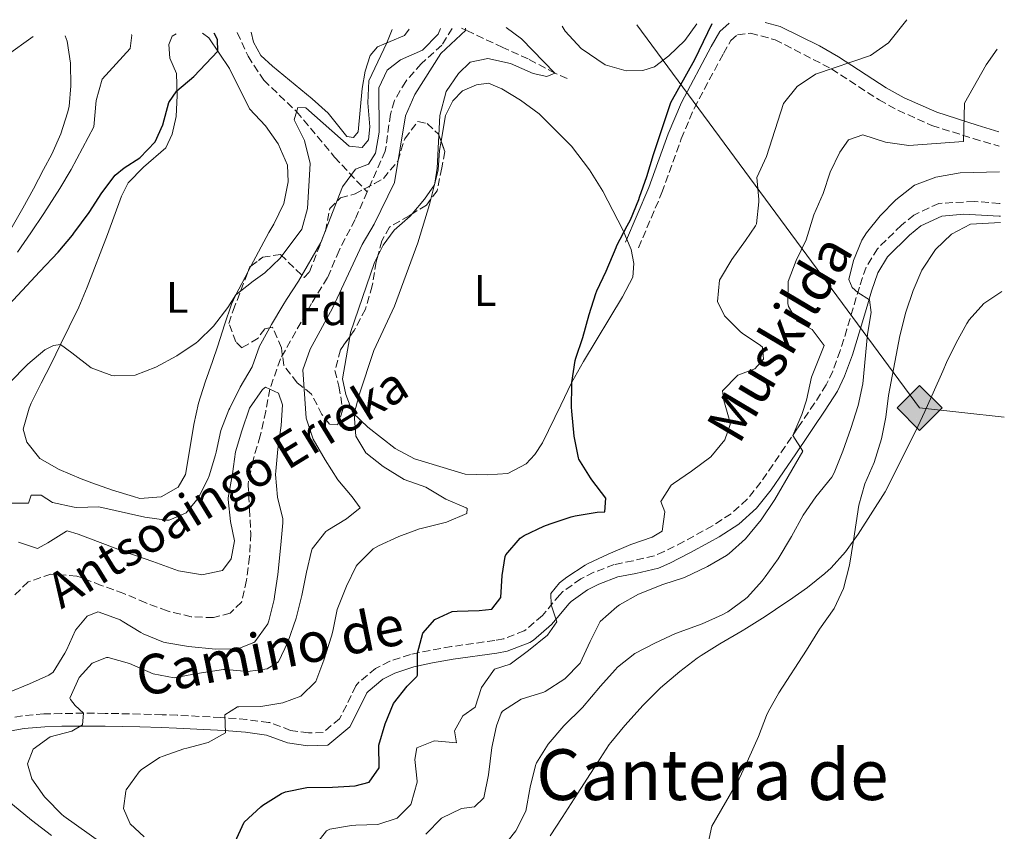
# Model space of a CAD drawing. Units: metres. Extents: x 631283 to 634737, y 4731993 to 4734372.
# Drawn here: x 634471 to 634694, y 4734188 to 4734372 of the extents above; entities that cross this region are included whole.
import ezdxf
from ezdxf.enums import TextEntityAlignment as Align

# ---------------------------------------------------------------- set-up
doc = ezdxf.new("R2010")
doc.units = ezdxf.units.M
doc.header["$MEASUREMENT"] = 0
doc.linetypes.add('DGN Style 3', pattern=[2.435890702152634, 1.739921930109024, -0.6959687720436097])
for name, color, linetype, lineweight in [('Barranco lineal', 142, 'DGN Style 3', 13), ('Camino', 7, 'DGN Style 3', 0), ('Curva de nivel directora', 30, 'Continuous', 30), ('Curva de nivel intermedia', 30, 'Continuous', 0), ('Etiqueta de uso rústico', 92, 'Continuous', 0), ('Etiqueta de zona arbolada', 92, 'Continuous', 0), ('Gasoducto', 7, 'Continuous', 13), ('Línea de cambio de uso (parcela vista)', 92, 'Continuous', 0), ('Margen derecho', 7, 'Continuous', 0), ('Registro Gasoducto', 7, 'Continuous', 0), ('Texto de arroyo-regatas y barrancos', 142, 'Continuous', 0), ('Texto de Área (paraje) menor', 7, 'Continuous', 0), ('Zona arbolada', 92, 'DGN Style 3', 0)]:
    doc.layers.add(name, color=color, linetype=linetype, lineweight=lineweight)
doc.styles.add('Style-Arial', font='arial.ttf')

# ---------------------------------------------------------------- blocks, each defined once
blk = doc.blocks.new('5GASO')
at = {"layer": 'Registro Gasoducto', "linetype": 'Continuous', "lineweight": 0}
for color, points in [(253, [(0, -0.5090000823999756), (-0.509, -8.239997558519242e-08), (0, 0.5089999176000244), (0.0235, 0.2499999176000244), (0.0234, 0.25), (-0.03160000000000001, 0.2425), (-0.0786, 0.2215), (-0.1176, 0.1855), (-0.1481, 0.135), (-0.1681, 0.07150000000000001), (-0.1746, -0.004), (-0.1681, -0.078), (-0.1481, -0.142), (-0.1166, -0.1935), (-0.0756, -0.23), (-0.0266, -0.252), (0.0294, -0.2595), (0.0295, -0.2595000823999757)]), (253, [(0, -0.5090000823999756), (0.0295, -0.2595000823999757), (0.0294, -0.2595), (0.0784, -0.254), (0.1274, -0.237), (0.1704, -0.212), (0.2024, -0.183), (0.2024, 0.014), (0.0234, 0.014), (0.0234, -0.07100000000000002), (0.1269, -0.07100000000000002), (0.1269, -0.133), (0.1039, -0.15), (0.0779, -0.1635), (0.0509, -0.172), (0.02490000000000001, -0.1745), (-0.0011, -0.172), (-0.0241, -0.1645), (-0.0446, -0.152), (-0.0621, -0.1345), (-0.0786, -0.109), (-0.0901, -0.0775), (-0.09710000000000002, -0.041), (-0.09910000000000002, 0.001), (-0.09710000000000002, 0.0395), (-0.0911, 0.07300000000000001), (-0.0806, 0.1015), (-0.0656, 0.1245), (-0.04760000000000001, 0.142), (-0.0266, 0.155), (-0.0036, 0.1625), (0.0224, 0.165), (0.0549, 0.1595), (0.0829, 0.143), (0.1044, 0.1165), (0.1174, 0.08), (0.1929, 0.099), (0.1849, 0.134), (0.1729, 0.1645), (0.1574, 0.19), (0.1379, 0.2115), (0.1144, 0.2285), (0.08790000000000002, 0.2405), (0.0574, 0.2475000000000001), (0.0234, 0.25), (0.0235, 0.2499999176000244), (0, 0.5089999176000244), (0.509, -8.239997558519242e-08)]), (7, [(0.0295, -0.2595000823999757), (-0.0265, -0.2520000823999757), (-0.0755, -0.2300000823999756), (-0.1165, -0.1935000823999756), (-0.148, -0.1420000823999756), (-0.168, -0.07800008239997559), (-0.1745, -0.004000082399975585), (-0.168, 0.07149991760002442), (-0.148, 0.1349999176000244), (-0.1175, 0.1854999176000244), (-0.0785, 0.2214999176000244), (-0.0315, 0.2424999176000244), (0.0235, 0.2499999176000244), (0.0575, 0.2474999176000244), (0.08800000000000001, 0.2404999176000244), (0.1145, 0.2284999176000244), (0.138, 0.2114999176000244), (0.1575, 0.1899999176000245), (0.173, 0.1644999176000244), (0.185, 0.1339999176000244), (0.193, 0.09899991760002441), (0.1175, 0.07999991760002441), (0.1045, 0.1164999176000244), (0.083, 0.1429999176000244), (0.055, 0.1594999176000245), (0.0225, 0.1649999176000244), (-0.0035, 0.1624999176000244), (-0.0265, 0.1549999176000244), (-0.0475, 0.1419999176000244), (-0.0655, 0.1244999176000244), (-0.0805, 0.1014999176000244), (-0.091, 0.07299991760002442), (-0.097, 0.03949991760002441), (-0.099, 0.0009999176000244148), (-0.097, -0.04100008239997559), (-0.09000000000000001, -0.07750008239997559), (-0.0785, -0.1090000823999756), (-0.062, -0.1345000823999756), (-0.0445, -0.1520000823999756), (-0.024, -0.1645000823999756), (-0.001, -0.1720000823999756), (0.025, -0.1745000823999756), (0.05100000000000001, -0.1720000823999756), (0.078, -0.1635000823999756), (0.104, -0.1500000823999756), (0.127, -0.1330000823999756), (0.127, -0.07100008239997559), (0.0235, -0.07100008239997559), (0.0235, 0.01399991760002442), (0.2025, 0.01399991760002442), (0.2025, -0.1830000823999756), (0.1705, -0.2120000823999756), (0.1275, -0.2370000823999756), (0.0785, -0.2540000823999757)])]:
    blk.add_hatch(color=color, dxfattribs=at).paths.add_polyline_path(points)
at = {"layer": 'Registro Gasoducto', "color": 7, "linetype": 'Continuous', "lineweight": 0, "flags": 128}
blk.add_lwpolyline([(0, -0.5090000823999756), (0.509, -8.239997558519242e-08), (0, 0.5089999176000244), (-0.509, -8.239997558519242e-08), (0, -0.5090000823999756)], close=True, dxfattribs=at)

msp = doc.modelspace()

# ---------------------------------------------------------------- linework, layer by layer
at = {"layer": 'Barranco lineal', "color": 142, "linetype": 'DGN Style 3', "lineweight": 13}
for points in [[(634520.5599999997, 4734369.07, 472.8099999999977), (634523.0099999999, 4734363.689999999, 471.6100000000006), (634526.5599999997, 4734358.26, 470.3699999999953), (634534.0199999996, 4734351.16, 469.3399999999965), (634542.6399999997, 4734340.83, 466.3399999999965), (634550, 4734332.939999999, 463.1499999999942)], [(634569.25, 4734370.01, 464.2700000000041), (634566.9500000002, 4734366.210000001, 463.9700000000012), (634562.2599999999, 4734361.980000001, 463.7700000000041), (634558.7599999999, 4734358.01, 463.7700000000041), (634556.1900000004, 4734353.630000001, 463.7700000000041), (634555.2999999998, 4734350.529999999, 463.6600000000035), (634554.1299999999, 4734342.180000001, 463.5599999999977), (634550, 4734332.939999999, 463.1499999999942)], [(634595.3399999999, 4734358.630000001, 470.9900000000052), (634592.5800000001, 4734359.850000001, 469.9600000000065), (634586.5499999998, 4734363.100000001, 468.9199999999983), (634580.7800000003, 4734365.67, 467.2700000000041), (634572.3499999996, 4734369.630000001, 465.5200000000041), (634571.4100000003, 4734370.050000001, 465.5200000000041)], [(634550, 4734332.939999999, 463.1499999999942), (634547.2800000003, 4734326.66, 462.8899999999995), (634543.6399999997, 4734319.680000001, 462.6300000000047), (634541.0300000003, 4734313.51, 462.4600000000065), (634537.3899999997, 4734307.67, 462.3800000000047), (634530.3700000001, 4734295.060000001, 461.9499999999971), (634527.9299999997, 4734288.24, 460), (634527.0099999999, 4734283.220000001, 459.2299999999959), (634525.7599999999, 4734277.600000001, 459.0599999999977), (634524.1299999999, 4734272.09, 458.8899999999995), (634523, 4734266.74, 458.5500000000029), (634523.3300000001, 4734261.02, 457.8699999999953), (634523.6200000001, 4734255.449999999, 457.5299999999989), (634523.3499999996, 4734250.16, 457.5299999999989), (634522.6500000004, 4734244.869999999, 457.4400000000023), (634521.5199999996, 4734239.9, 457.4400000000023), (634518.9600000001, 4734237.449999999, 457.4400000000023), (634515.1399999997, 4734236.4, 457.3600000000006), (634510.1200000001, 4734236.609999999, 457.1900000000023), (634504.6699999999, 4734237.91, 457.1900000000023), (634499.8099999997, 4734239.76, 457.1000000000058), (634494.8399999999, 4734241.880000001, 457.0200000000041), (634489.7100000001, 4734243.720000001, 456.7599999999948), (634484.2000000002, 4734245.84, 456.5), (634478.3099999997, 4734246.27, 456.679999999993), (634473.1299999999, 4734244.51, 456.5), (634469.6500000004, 4734241.119999999, 456.3300000000018)]]:
    msp.add_polyline3d(points, dxfattribs=at)
at = {"layer": 'Camino', "color": 7, "linetype": 'DGN Style 3', "lineweight": 0}
for points in [[(634611.5300000011, 4734320.290000001, 475.550000000003), (634616.8599999998, 4734332.790000002, 475.6499999999942), (634621.2299999995, 4734344.980000001, 475.8099999999978), (634624.1599999999, 4734351.880000001, 475.9499999999972), (634630.8000000005, 4734364.359999999, 476.2899999999936), (634632.4799999992, 4734367.25, 476.1199999999953), (634633.9600000011, 4734368.58, 476.1199999999953), (634636.9499999996, 4734368.970000001, 476.1900000000023), (634642.4999999995, 4734367.449999999, 476.4900000000051), (634655.3099999971, 4734360.840000002, 479.2400000000054), (634666.0899999996, 4734353.800000001, 481.3300000000018), (634670.3500000021, 4734351.449999999, 482.4199999999983), (634678.0599999991, 4734348.01, 483.4900000000052), (634687.4200000021, 4734345.040000001, 485.3600000000006), (634693.2800000006, 4734343.32, 486.8099999999978)], [(634693.530000001, 4734330.340000001, 493.8699999999953), (634693.3900000001, 4734330.340000001, 493.8699999999953), (634687.6599999992, 4734330.78, 493.3800000000047), (634679.6200000015, 4734330.340000001, 492.8899999999995), (634673.9999999999, 4734327.7, 492.3800000000047), (634671.1400000011, 4734325.4, 492.1100000000007), (634665.6999999986, 4734320.050000002, 491.0899999999964), (634663.1200000013, 4734315.850000001, 490.4700000000012), (634661.6200000015, 4734311.320000002, 489.8899999999995), (634660.2100000011, 4734306.570000002, 489.1699999999984), (634658.8099999975, 4734301.84, 488.3899999999995), (634657.2699999996, 4734296.92, 487.5399999999937), (634655.6, 4734292.270000001, 486.6999999999972), (634654.0799999977, 4734289.210000001, 486.1399999999995), (634651.4499999993, 4734285.02, 485.4600000000065), (634648.6599999998, 4734280.890000002, 484.9400000000023), (634647.6099999992, 4734279.330000001, 484.7799999999989), (634644.8199999996, 4734275.200000001, 484.4400000000024), (634642.0100000022, 4734271.080000001, 484.1499999999942), (634639.2800000008, 4734267.150000002, 483.8399999999965), (634636.1700000018, 4734263.250000001, 483.3899999999995), (634632.5300000006, 4734259.940000001, 482.9900000000054), (634628.3199999996, 4734257.240000002, 482.8800000000049), (634626.2099999995, 4734256.060000001, 482.820000000007), (634621.8199999996, 4734253.640000002, 482.6199999999955), (634617.3700000016, 4734251.4, 482.3399999999967), (634615.1499999977, 4734250.420000002, 482.1399999999995), (634610.3099999984, 4734249.300000002, 481.6399999999995), (634606.0399999992, 4734248.440000001, 481.1999999999973), (634601.399999999, 4734246.690000001, 480.6799999999931), (634598.4699999987, 4734245.210000001, 480.3500000000059), (634594.4099999996, 4734242.300000001, 480.0700000000071), (634593.670000002, 4734241.61, 480.0099999999949), (634590.5100000014, 4734237.760000002, 479.6000000000058), (634589.7499999994, 4734236.91, 479.4999999999999), (634586.010000002, 4734233.640000002, 478.9600000000065), (634585.6200000008, 4734233.410000003, 478.8999999999942), (634580.9699999972, 4734231.619999999, 478.1799999999931), (634578.969999999, 4734231.220000002, 477.8800000000048), (634569.1000000007, 4734229.84, 476.429999999993), (634564.2600000014, 4734228.980000001, 475.5099999999947), (634559.8299999969, 4734228.080000001, 474.6399999999995), (634555.1499999987, 4734226.520000001, 474.1100000000008), (634551.9200000011, 4734224.9, 473.6999999999971), (634548.149999998, 4734221.740000002, 472.779999999999), (634547.4599999996, 4734220.91, 472.5899999999967), (634545.3200000006, 4734216.480000001, 471.8399999999966), (634543.7600000004, 4734213.490000002, 471.3999999999943), (634539.9999999986, 4734210.369999999, 470.9700000000012), (634536.7300000007, 4734210.26, 470.8899999999995), (634532.6400000004, 4734210.850000001, 470.8899999999995), (634527.9499999988, 4734212.590000001, 470.7400000000052), (634527.6700000016, 4734212.640000001, 470.7200000000012), (634522.7399999986, 4734213.290000001, 470.179999999993), (634517.800000001, 4734213.710000001, 469.5599999999978), (634516.8199999998, 4734213.770000001, 469.4400000000024), (634506.909999999, 4734214.27, 468.1900000000023), (634503.5100000015, 4734214.400000001, 467.7400000000054), (634498.5799999986, 4734214.540000002, 466.9400000000024), (634490.6399999991, 4734214.700000001, 465.5200000000041), (634485.6900000004, 4734214.730000001, 464.8200000000071), (634480.7300000006, 4734214.67, 464.1900000000024), (634476.7299999995, 4734214.570000002, 463.5599999999978), (634471.8599999992, 4734214.16, 462.4700000000013), (634467.0699999991, 4734213.330000001, 461.279999999999)]]:
    msp.add_polyline3d(points, dxfattribs=at)
at = {"layer": 'Curva de nivel directora', "color": 30, "linetype": 'Continuous', "lineweight": 30, "elevation": 475, "flags": 128}
for points in [[(634596.9699999989, 4734277.520000001), (634596.419999999, 4734283.24), (634596.3699999999, 4734284.130000004), (634596.4100000003, 4734289.130000004), (634596.4399999991, 4734289.750000002), (634597.1599999989, 4734294.7), (634597.3099999987, 4734295.220000002), (634598.9499999993, 4734299.939999999), (634600.3199999994, 4734305.160000001), (634601.8300000004, 4734309.92), (634602.0599999984, 4734310.490000002), (634604.2199999997, 4734315), (634606.4399999994, 4734320.350000001), (634606.6600000006, 4734320.810000001), (634608.9400000006, 4734325.26), (634609.6899999992, 4734326.59), (634611.6099999994, 4734331.210000002), (634611.7900000004, 4734331.720000002), (634613.3999999998, 4734336.449999999), (634614.9199999997, 4734341.42), (634618.8800000004, 4734353.230000001), (634624.2800000005, 4734362.960000001), (634628.2500000002, 4734371.140000002)], [(634452.8299999988, 4734290.640000002), (634457.3899999985, 4734294.980000002), (634460.8599999998, 4734298.59), (634465.1099999989, 4734303.109999999), (634467.7899999989, 4734306.24), (634475.7599999995, 4734314.870000001), (634479.9300000004, 4734319.29), (634483.1699999992, 4734323.100000001), (634483.52, 4734323.550000002), (634486.9499999988, 4734328.300000002), (634489.8300000001, 4734332.730000002), (634492.8999999989, 4734336.740000002), (634494.8899999983, 4734338.410000003), (634498.4399999998, 4734340.670000002), (634501.9400000002, 4734344.300000002), (634503.6500000001, 4734348.180000001), (634505.0400000004, 4734353.24), (634506.8799999999, 4734355.890000001), (634510.7299999989, 4734359.090000002), (634516.1600000004, 4734364.86), (634516.1099999989, 4734367.470000002), (634515.3099999988, 4734368.970000001)], [(634520.0099999993, 4734185.430000002), (634522.1299999983, 4734190.020000001), (634525.879999999, 4734193.510000002), (634526.3399999995, 4734193.86), (634530.5700000006, 4734196.520000001), (634531.4600000002, 4734196.890000002), (634536.3499999986, 4734197.890000001), (634542.1299999988, 4734197.960000002), (634547.3099999998, 4734198.29), (634550.4699999982, 4734199.060000001), (634552.699999999, 4734202.340000001), (634552.7300000002, 4734202.460000001), (634552.69, 4734207.470000003), (634554.1200000005, 4734212.310000001), (634555.9499999988, 4734216.960000001), (634559.1099999994, 4734220.890000001), (634561.2899999986, 4734223.080000001), (634561.4200000007, 4734223.350000001), (634561.3899999993, 4734228.369999999), (634562.6299999999, 4734232.850000001), (634565.35, 4734236.010000002), (634569.2799999994, 4734237.820000002), (634570.3899999983, 4734237.9), (634575.3899999983, 4734237.990000002), (634578.2800000005, 4734238.330000001), (634580.2899999999, 4734240.950000001), (634580.6099999996, 4734245.970000002), (634581.3099999992, 4734250.28), (634581.4199999988, 4734250.609999999), (634584.690000001, 4734254.430000002), (634585.5899999996, 4734255.000000001), (634590.0800000001, 4734257.16), (634591.4900000005, 4734257.699999999), (634596.2400000002, 4734259.25), (634597.1999999991, 4734259.460000001), (634602.1299999999, 4734260.29), (634603.869999999, 4734260.400000001), (634604.1399999993, 4734263.510000001), (634600.9699999999, 4734267.65), (634600.6700000004, 4734268.090000001), (634598.0199999994, 4734272.34), (634597.9099999999, 4734272.61), (634596.9699999989, 4734277.520000001)]]:
    msp.add_lwpolyline(points, dxfattribs=at)
at = {"layer": 'Curva de nivel intermedia', "color": 30, "linetype": 'Continuous', "lineweight": 0, "flags": 128}
for points, elevation in [([(634581.5500000007, 4734370.24), (634585.0300000008, 4734367.65), (634592.5800000012, 4734359.850000001), (634590.7199999993, 4734359.08), (634587.6799999995, 4734359.78), (634582.4900000016, 4734362.08), (634577.390000001, 4734363.189999999), (634573.3300000018, 4734362.33), (634570.7100000001, 4734359.810000001), (634567.8900000014, 4734355.689999999), (634566.4699999999, 4734350.300000001), (634565.8600000018, 4734338.329999999), (634565.3800000013, 4734334.909999999), (634564.180000001, 4734330.05), (634561.51, 4734321.38), (634556.2300000006, 4734307.060000001), (634551.5600000012, 4734296.96), (634548.1900000006, 4734286.939999999), (634547.0999999997, 4734282.579999999), (634547.4400000017, 4734277.59), (634549.6900000003, 4734273.770000001), (634553.6399999999, 4734270.71), (634558.4000000008, 4734267.699999999), (634563.3200000006, 4734266.019999999), (634567.8500000011, 4734263.24), (634572.4500000011, 4734261.289999999), (634572.6500000001, 4734261.180000001), (634572.600000001, 4734260.029999998), (634568.0000000009, 4734258.05), (634567.0900000012, 4734257.789999999), (634562.2300000021, 4734256.640000001), (634561.860000001, 4734256.529999998), (634557.1600000003, 4734254.809999999), (634552.5500000013, 4734252.65), (634551.3900000014, 4734251.98), (634547.8000000016, 4734248.49), (634547.5300000012, 4734248.05), (634545.3300000017, 4734243.56), (634543.3500000014, 4734238.589999998), (634543.2400000019, 4734238.220000001), (634542.2200000003, 4734233.32), (634541.940000001, 4734232.220000001), (634540.1999999997, 4734226.76), (634538.3600000002, 4734221.960000001), (634534.9800000006, 4734218.57), (634530.8900000004, 4734217.090000001), (634525.8800000012, 4734216.270000001), (634520.880000001, 4734216.179999999), (634520.5800000017, 4734216.149999999), (634517.7499999995, 4734214.399999999), (634517.8700000005, 4734210.249999999), (634513.9400000009, 4734208.069999999), (634509.0999999995, 4734206.829999999), (634508.4400000002, 4734206.640000001), (634503.7199999995, 4734204.989999999), (634502.9300000004, 4734204.66), (634498.7999999997, 4734201.890000002), (634498.3000000013, 4734201.439999999), (634495.4, 4734197.380000001), (634495.2600000014, 4734197.07), (634494.7699999998, 4734193.140000001), (634496.3099999997, 4734189.649999999), (634499.4200000011, 4734186.71)], 470), ([(634672.3800000016, 4734371.99), (634668.2100000008, 4734366.74), (634664.1300000016, 4734363.850000001), (634651.6400000014, 4734359.599999999), (634647.4800000017, 4734356.82), (634644.4199999997, 4734352.989999999), (634640.5900000007, 4734340.939999999), (634638.36, 4734336.189999999), (634638.7900000013, 4734331.21), (634638.8099999992, 4734330.680000001), (634638.2900000007, 4734325.710000001), (634638.0500000014, 4734325.230000001), (634635.8200000008, 4734321.949999999), (634632.7200000007, 4734317.58), (634630.100000001, 4734313.330000001), (634629.890000001, 4734312.939999999), (634629.4600000017, 4734308.09), (634631.050000001, 4734304.869999998), (634634.5700000013, 4734301.31), (634635.0400000007, 4734300.9), (634639.2000000004, 4734298.130000002), (634639.6299999995, 4734297.74), (634639.8500000008, 4734295.02), (634637.940000002, 4734292.829999999), (634634.0700000006, 4734291.41), (634630.5900000005, 4734287.859999998), (634630.8699999999, 4734285.67), (634632.2700000014, 4734280.849999999), (634632.3499999996, 4734280.220000001), (634631.1000000001, 4734276.73), (634627.9500000007, 4734272.84), (634623.5800000011, 4734269.630000001), (634619.4600000015, 4734266.83), (634618.9500000018, 4734266.460000001), (634616.6100000016, 4734262.739999999), (634617.4900000001, 4734260.399999999), (634616.9, 4734255.980000001), (634614.6100000012, 4734254.670000001), (634609.7600000009, 4734253.019999999), (634604.64, 4734250.83), (634600.1300000016, 4734248.66), (634599.4600000011, 4734248.31), (634595.2800000013, 4734245.609999999), (634593.6299999995, 4734244.319999999), (634591.6200000001, 4734241.869999999), (634591.7600000009, 4734239.279999999), (634593.0300000005, 4734235.470000001), (634590.9000000004, 4734232.41), (634586.6, 4734228.970000001), (634582.4600000003, 4734225.850000001), (634578.8600000017, 4734224.75), (634575.9200000003, 4734220.600000001), (634574.5099999999, 4734216.069999999), (634571.7400000005, 4734214.16), (634569.8300000015, 4734210.720000001), (634570.2699999998, 4734207.989999998), (634565.2800000008, 4734208.449999999), (634565.0900000008, 4734208.42), (634561.280000002, 4734206.890000002), (634560.7900000003, 4734204.27), (634561.3500000013, 4734199.300000001), (634561.3400000001, 4734199.090000001), (634560.0000000012, 4734194.279999998), (634559.8800000006, 4734194.07), (634556.8300000017, 4734190.9), (634552.4100000006, 4734189.470000001), (634547.4100000004, 4734189.359999998), (634546.4699999995, 4734189.300000001), (634541.5800000011, 4734188.470000002), (634540.800000001, 4734188.04), (634537.75, 4734184.210000001)], 480), ([(634470.7100000002, 4734319.29), (634473.7700000001, 4734323.63), (634476.7300000018, 4734328.009999999), (634480.3500000006, 4734333.749999999), (634482.920000001, 4734338.039999999), (634488.0100000005, 4734347.679999999), (634488.5800000007, 4734353.66), (634489.9100000004, 4734358.49), (634496.2600000006, 4734365.48), (634496.6900000019, 4734368.449999998), (634496.6100000015, 4734368.609999998)], 480), ([(634572.3200000015, 4734370.07), (634572.3500000006, 4734369.630000001), (634566.7400000002, 4734364.289999999), (634560.8000000014, 4734355.029999998), (634558.7100000015, 4734350.17), (634556.2400000016, 4734335.109999998), (634551.6300000005, 4734325.600000001), (634548.860000001, 4734320.99), (634542.1500000011, 4734306.59), (634537.1199999996, 4734297.289999999), (634535.4500000001, 4734292.559999999), (634536.2100000001, 4734281.640000001), (634537.7600000012, 4734276.890000001), (634540.5199999993, 4734272.189999999), (634543.3600000005, 4734267.659999999), (634546.6399999993, 4734263.800000002), (634548.4400000009, 4734261.289999999), (634545.3400000007, 4734258.83), (634541.0700000015, 4734256.239999999), (634540.6500000014, 4734255.929999999), (634537.5199999998, 4734251.999999999), (634537.3900000001, 4734251.56), (634536.2500000002, 4734246.689999999), (634535.1700000007, 4734241.409999999), (634533.9200000011, 4734236.289999999), (634532.0200000012, 4734230.880000002), (634529.9, 4734226.349999999), (634527.3400000008, 4734224.819999999), (634522.9800000021, 4734224.209999999), (634517.990000001, 4734224.679999999), (634517.4700000002, 4734224.640000001), (634511.4700000009, 4734223.76), (634506.2400000007, 4734222.77), (634501.490000001, 4734223.630000001), (634496.0900000007, 4734225.970000001), (634491.2600000005, 4734227.34), (634490.9000000006, 4734227.380000001), (634487.6900000009, 4734226.060000001), (634484.6900000012, 4734222.84), (634482.6300000005, 4734218.159999999), (634482.74, 4734217.869999998), (634483.8300000008, 4734216.509999999), (634485.6900000004, 4734214.730000001), (634485.4800000002, 4734212.119999999), (634483.0199999993, 4734210.689999999), (634478.1199999999, 4734209.380000001), (634474.2500000007, 4734206.59), (634473.0000000013, 4734203.259999999), (634473.9900000015, 4734199.88), (634476.8700000005, 4734195.789999999), (634477.2100000001, 4734195.409999999), (634480.7000000015, 4734191.819999999), (634481.2600000004, 4734191.380000002), (634489.8300000001, 4734185.230000001)], 465.0000000000001), ([(634539.5400000004, 4734321.5), (634544.4400000023, 4734334.06), (634547.3600000013, 4734338.119999999), (634550.2900000016, 4734339.23), (634551.900000001, 4734341.730000001), (634552.7000000011, 4734346.449999999), (634552.6600000008, 4734356.53), (634554.5499999997, 4734360.569999999), (634557.5700000017, 4734362.92), (634562.5899999996, 4734365.09), (634566.0800000009, 4734368.67), (634566.6200000019, 4734369.960000001)], 465), ([(634550.190000001, 4734353.099999999), (634550.3699999999, 4734358.09), (634554.5000000005, 4734366.74), (634555.6600000005, 4734369.74)], 470), ([(634692.8499999992, 4734365.300000001), (634690.3600000015, 4734361.760000001), (634685.4200000018, 4734353.039999999), (634685.2400000007, 4734344.34), (634672.7999999997, 4734343.460000001), (634667.5600000004, 4734344.220000001), (634662.3900000004, 4734345.859999999), (634659.1200000005, 4734344.719999999), (634657.2200000006, 4734341.930000001), (634654.9800000008, 4734337.449999998), (634653.3800000004, 4734332.600000001), (634651.2600000014, 4734327.75), (634649.5300000014, 4734322.059999999), (634647.2500000015, 4734317.42), (634645.4600000011, 4734312.62), (634645.3600000006, 4734307.609999998), (634645.5199999993, 4734306.939999998), (634647.4900000007, 4734303.619999999), (634650.8800000015, 4734301.769999998), (634653.6100000006, 4734298.119999998), (634650.7300000016, 4734290.919999998), (634649.6500000021, 4734285.730000001), (634648.5700000003, 4734282.460000001), (634646.5499999997, 4734277.710000001), (634648.8000000005, 4734274.17), (634646.3399999996, 4734269.81), (634642.4300000002, 4734263.199999998), (634639.3300000001, 4734258.609999998), (634635.8000000007, 4734254.3), (634632.0900000003, 4734250.940000001), (634631.4900000013, 4734250.52), (634627.1900000008, 4734247.989999999), (634621.9400000003, 4734245.529999998), (634617.0499999998, 4734243.899999999), (634611.5500000013, 4734241.76), (634607.2100000004, 4734239.289999999), (634606.5900000014, 4734238.869999998), (634602.8800000009, 4734235.509999998), (634600.5600000008, 4734230.970000001), (634598.3200000012, 4734226.09), (634594.8400000011, 4734222.5), (634590.4000000019, 4734219.63), (634590.0900000012, 4734219.470000001), (634584.9200000013, 4734217.939999999), (634580.7200000014, 4734215.210000001), (634580.3900000006, 4734214.769999998), (634579.310000001, 4734211.88), (634578.2900000017, 4734206.980000001), (634577.5300000019, 4734200.749999999), (634576.5000000013, 4734195.560000001), (634574.3800000001, 4734193.489999999), (634571.3800000006, 4734193.100000001), (634566.880000001, 4734190.92), (634563.3099999994, 4734187.269999999)], 485.0000000000001), ([(634468.8600000017, 4734289.600000001), (634473.0500000005, 4734293.86), (634476.9199999997, 4734297.140000002), (634478.8799999999, 4734298.130000002), (634480.5100000014, 4734298.33), (634483.0799999997, 4734296.42), (634487.4500000017, 4734293.050000001), (634492.1400000011, 4734291.31), (634492.8000000005, 4734291.199999998), (634497.4299999997, 4734291.369999997), (634502.0899999999, 4734293.17), (634506.8300000008, 4734295.74), (634511.2499999997, 4734298.750000001), (634511.6000000006, 4734299.03), (634515.1700000003, 4734302.529999998), (634518.4, 4734306.739999999), (634520.2500000007, 4734309.630000002), (634524.1900000013, 4734312.710000002), (634526.790000001, 4734314.600000001), (634530.2700000011, 4734317.880000002), (634535.1799999995, 4734324.52), (634536.4900000016, 4734329.210000002), (634537.0599999994, 4734339.38), (634535.7699999998, 4734344.560000001), (634533.4699999996, 4734349.279999999), (634534.3000000011, 4734352.109999998), (634536.1200000006, 4734352.029999998), (634545.9100000006, 4734343.32), (634548.85, 4734343.029999999), (634550.3400000008, 4734344.750000001), (634550.6000000001, 4734347.720000001), (634550.190000001, 4734353.099999999)], 470), ([(634693.3900000001, 4734337.5), (634684.4800000007, 4734337.279999998), (634678.9199999997, 4734336.3), (634674.1500000019, 4734334.470000001), (634669.8600000005, 4734331.13), (634666.320000002, 4734327.550000001), (634663.2300000008, 4734323.65), (634662.2100000017, 4734322.01), (634660.2900000016, 4734317.400000001), (634659.2200000009, 4734313.099999998), (634659.9899999998, 4734311.300000001), (634661.2700000006, 4734310.140000001), (634663.9500000007, 4734308.5), (634664.2800000013, 4734305.609999998), (634663.4800000011, 4734300.680000001), (634662.4000000015, 4734289.41), (634661.36, 4734284.52), (634659.6600000013, 4734279.26), (634657.8399999996, 4734274.17), (634655.8900000005, 4734269.21), (634655.400000001, 4734268.289999999), (634651.7500000009, 4734263.759999999), (634648.8899999999, 4734259.65), (634646.200000001, 4734254.8), (634643.2100000003, 4734249.730000001), (634640.2900000013, 4734245.67), (634639.5700000015, 4734244.76), (634636.2200000009, 4734241.05), (634635.8099999997, 4734240.66), (634631.7700000008, 4734237.699999999), (634630.5200000012, 4734237.050000001), (634625.9500000002, 4734235.03), (634619.950000001, 4734232.779999999), (634615.2100000002, 4734230.59), (634610.74, 4734228.239999999), (634606.8100000004, 4734225.140000001), (634606.2800000006, 4734224.569999999), (634602.9400000013, 4734220.850000001), (634598.8200000018, 4734216.050000001), (634594.6300000009, 4734211.849999999), (634591.03, 4734207.75), (634588.4400000017, 4734203.469999999), (634588.2000000003, 4734202.84), (634586.9500000008, 4734198), (634585.9900000019, 4734192.529999998), (634583.7000000009, 4734188.08), (634580.5200000004, 4734184.079999999)], 490.0000000000001), ([(634693.6200000005, 4734326.039999997), (634686.8400000011, 4734325.600000001), (634682.4900000015, 4734323.349999999), (634678.9100000006, 4734319.859999999), (634675.7700000004, 4734315.21), (634673.7899999998, 4734310.619999999), (634672.1500000014, 4734305.65), (634670.77, 4734300.3), (634668.2100000008, 4734286.810000001), (634667.5899999995, 4734281.859999999), (634666.6200000016, 4734276.949999998), (634664.9400000008, 4734271.550000001), (634662.8700000009, 4734266.749999999), (634661.5000000009, 4734261.939999999), (634660.3200000006, 4734253.890000001), (634659.3500000006, 4734248.269999999), (634657.9900000016, 4734243.029999999), (634655.8700000005, 4734238.499999999), (634652.6100000015, 4734233.81), (634649.6200000008, 4734229.050000001), (634643.3600000001, 4734219.390000001), (634640.9100000003, 4734215.029999999), (634640.5300000003, 4734214.199999998), (634638.74, 4734209.449999998), (634636.5100000014, 4734204.380000001), (634634.3800000013, 4734199.849999999), (634628.190000002, 4734189.09), (634627.1000000014, 4734184.210000001)], 495), ([(634539.5400000004, 4734321.5), (634534.4599999998, 4734312.67), (634531.6900000004, 4734308.51), (634530.8800000013, 4734307.180000001), (634528.3200000019, 4734302.880000001), (634525.87, 4734298.519999998), (634525.6100000007, 4734297.98), (634523.9200000009, 4734293.279999998), (634521.2499999999, 4734288.640000001), (634518.8600000005, 4734283.890000001), (634518.6700000005, 4734283.5), (634516.7999999997, 4734278.859999999), (634515.7699999993, 4734273.899999999), (634515.6300000006, 4734273.34), (634514.2000000002, 4734268.550000001), (634513.9800000011, 4734267.980000001), (634511.6900000002, 4734263.529999998), (634508.9699999997, 4734260.140000001), (634505.1000000007, 4734258.499999999), (634504.5500000009, 4734258.52), (634499.5900000011, 4734259.199999999), (634489.1600000017, 4734261.550000001), (634484.1500000004, 4734261.409999999), (634483.5900000016, 4734261.460000001), (634478.700000001, 4734262.489999999), (634476.0800000014, 4734264.179999999), (634473.8399999995, 4734264.17), (634473.2500000016, 4734262.369999998), (634469.5400000013, 4734262.369999998)], 465.0000000000001), ([(634470.9200000003, 4734253.529999998), (634475.2300000021, 4734252.069999998), (634477.6300000004, 4734253.329999999), (634481.8500000003, 4734256.029999999), (634481.9900000012, 4734256.060000001), (634484.5000000013, 4734255.359999999), (634495.0300000012, 4734251.289999999), (634501.4200000016, 4734249.17), (634507.2599999999, 4734246.999999999), (634512.1900000006, 4734246.159999999), (634512.4900000002, 4734246.13), (634517.24, 4734247.119999998), (634519.1399999999, 4734249.739999999), (634519.9500000012, 4734253.84), (634519.0199999993, 4734258.2), (634518.4800000006, 4734263.180000001), (634518.5200000008, 4734263.600000001), (634519.4900000008, 4734269.05), (634520.1300000001, 4734274.01), (634521.6299999999, 4734278.789999999), (634523.3399999999, 4734283.890000001), (634526.25, 4734288.100000001), (634526.980000001, 4734288.699999999), (634529.8799999999, 4734287.289999999), (634530.8099999998, 4734284.67), (634530.4900000001, 4734279.98), (634529.7300000002, 4734274.579999999), (634529.280000001, 4734269.600000001), (634529.2499999995, 4734268.849999999), (634529.7000000011, 4734263.720000001), (634530.8800000013, 4734258.84), (634530.9100000004, 4734257.889999999), (634530.4700000001, 4734252.909999999), (634529.7800000015, 4734246.159999999), (634529.0300000005, 4734241.219999999), (634528.9200000011, 4734240.54), (634527.7000000007, 4734235.699999998), (634527.4600000015, 4734234.980000001), (634524.52, 4734230.939999999), (634524.300000001, 4734230.77), (634520.6500000008, 4734229.349999998), (634515.6500000008, 4734229.240000002), (634509.5199999998, 4734229.88), (634504.5900000011, 4734230.67), (634503.8500000013, 4734230.850000001), (634499.2300000011, 4734232.759999999), (634498.7200000016, 4734233.019999999), (634494.4700000002, 4734235.619999998), (634493.9699999995, 4734235.899999999), (634489.26, 4734237.649999999), (634488.9500000017, 4734237.689999999), (634486.550000001, 4734236.76), (634483.8799999999, 4734233.590000001), (634481.8400000014, 4734229.029999998), (634481.4900000005, 4734228.349999999), (634478.7800000014, 4734224.06), (634477.8400000005, 4734223.389999999), (634473.4300000004, 4734221.409999999), (634468.6900000018, 4734219.439999999)], 460.0000000000001), ([(634465.9800000006, 4734197.529999998), (634469.5900000003, 4734194.059999999), (634473.9300000012, 4734190.470000001), (634478.4100000004, 4734187.01)], 460.0000000000001)]:
    msp.add_lwpolyline(points, dxfattribs=dict(at, elevation=elevation))
at = {"layer": 'Gasoducto', "color": 7, "linetype": 'Continuous', "lineweight": 13, "extrusion": (-0.05104064840118719, 0.2183878596001305, 0.9745263439179366), "elevation": 1002000.847257892, "flags": 128}
msp.add_lwpolyline([(-1695418.667943888, -4351844.249463174), (-1695461.320331685, -4351742.498498979), (-1695479.55514178, -4351735.943989016)], dxfattribs=at)
at = {"layer": 'Línea de cambio de uso (parcela vista)', "color": 92, "linetype": 'Continuous', "lineweight": 0, "extrusion": (-0.03897239076302255, -0.07406338686072325, 0.9964917297624367), "elevation": -374898.9972117241, "flags": 128}
msp.add_lwpolyline([(-1643093.819016375, 4469467.575994594), (-1643093.819016375, 4469458.935908218)], dxfattribs=at)
at = {"layer": 'Línea de cambio de uso (parcela vista)', "color": 92, "linetype": 'Continuous', "lineweight": 0, "extrusion": (-0.03895504571057636, -0.07403418080260926, 0.9964945782524728), "elevation": -374749.7193115619, "flags": 128}
msp.add_lwpolyline([(-1643000.031329626, 4469505.932527302), (-1643000.031329626, 4469504.561458616)], dxfattribs=at)
at = {"layer": 'Línea de cambio de uso (parcela vista)', "color": 92, "linetype": 'Continuous', "lineweight": 0}
for points in [[(634624.7599999999, 4734371.08, 475.1699999999983), (634622.0199999996, 4734367.279999999, 475.1100000000006), (634618.4500000002, 4734363.789999999, 475.1699999999983), (634615.1699999999, 4734361.33, 475.1699999999983), (634612.5, 4734360.5, 475.1399999999995), (634608.7300000006, 4734360.42, 475.1100000000006), (634603.9400000004, 4734361.76, 474.9499999999971), (634598.5499999998, 4734365.449999999, 474.7700000000041), (634594.9199999999, 4734369.369999999, 474.6300000000047), (634594.2599999999, 4734370.49, 474.5800000000018)], [(634468.3399999999, 4734322.91, 481.5800000000018), (634471.9299999997, 4734329.24, 482.1399999999995), (634474.3200000003, 4734333.600000001, 482.6199999999953), (634476.6600000003, 4734337.99, 483.1499999999942), (634478.5099999999, 4734341.529999999, 483.5), (634480.5599999997, 4734346.08, 483.7299999999959), (634482.0899999999, 4734350.859999999, 483.8600000000006), (634482.4199999999, 4734352.279999999, 483.929999999993), (634482.8399999999, 4734356.970000001, 484.2700000000041), (634482.7300000006, 4734362.15, 484.2700000000041), (634482.0199999996, 4734367.109999999, 483.9100000000035), (634481.79, 4734367.710000001, 483.929999999993), (634481.5199999996, 4734368.310000001, 483.9700000000012)], [(634523.0345000002, 4734314.921599999, 470.9321999999956), (634520.25, 4734309.630000001, 470.429999999993), (634519.2699999996, 4734307.52, 470.25), (634517.6600000003, 4734302.789999999, 469.9400000000023), (634516.1799999997, 4734298.01, 469.6600000000035), (634514.9500000002, 4734294.49, 469.5), (634513.3099999997, 4734289.77, 469.3500000000058), (634511.79, 4734285.02, 469.0599999999977), (634510.7199999997, 4734280.199999999, 468.5), (634509.6299999999, 4734273.779999999, 467.6900000000023), (634508.8099999997, 4734268.869999999, 467.1900000000023), (634507.1299999999, 4734265.970000001, 467.0200000000041), (634503.3099999997, 4734263.789999999, 466.7599999999948), (634498.4600000001, 4734263.449999999, 466.8500000000058), (634497.0099999999, 4734263.850000001, 466.9600000000065), (634492.2599999999, 4734265.310000001, 467.4900000000052), (634487.5499999998, 4734266.980000001, 467.9600000000065), (634485.1299999999, 4734267.91, 468.1100000000006), (634480.1399999997, 4734269.960000001, 468.3000000000029), (634475.8099999997, 4734272.470000001, 468.3000000000029), (634472.8600000005, 4734276.17, 468.3800000000047), (634472.04, 4734279.109999999, 468.5500000000029), (634473.3399999999, 4734283.92, 468.9799999999959), (634473.8399999999, 4734285.02, 469.0800000000018), (634476.0800000001, 4734289.57, 469.5099999999948), (634478.3300000001, 4734293.930000001, 469.9600000000065), (634480.5099999999, 4734298.33, 470.429999999993), (634482.4600000001, 4734302.350000001, 470.9900000000052), (634484.5999999996, 4734306.810000001, 471.7799999999989), (634486.54, 4734311.369999999, 472.4700000000012), (634491.1100000005, 4734323.27, 473.9199999999983), (634494.3399999999, 4734331.970000001, 474.6000000000058), (634495.79, 4734335.01, 474.6000000000058), (634499.29, 4734338.58, 474.5599999999977), (634504.3600000005, 4734342.939999999, 474.3899999999995), (634505.8300000001, 4734346.029999999, 474.429999999993), (634506.7400000002, 4734350.07, 474.6300000000047), (634506.9199999999, 4734354.810000001, 475.3399999999965), (634506.7599999999, 4734359.789999999, 475.679999999993), (634505.2400000002, 4734363.300000001, 476.2200000000012), (634505.0700000003, 4734366.390000001, 476.4199999999983), (634505.7699999996, 4734368.230000001, 476.4199999999983), (634506.6699999999, 4734368.800000001, 476.3000000000029)], [(634512.6799999997, 4734368.92, 475.6900000000023), (634514.1399999997, 4734367.880000001, 475.6100000000006), (634518.79, 4734360.939999999, 474.6999999999971), (634523.3300000001, 4734351.77, 473.5899999999965), (634526.9600000001, 4734347.890000001, 473.5200000000041), (634529.8200000003, 4734343.83, 472.9900000000052), (634531.9800000006, 4734339.02, 472.8800000000047), (634532.0700000003, 4734335.199999999, 472.5399999999936), (634531.0999999996, 4734330.310000001, 472.179999999993), (634528.8600000005, 4734325.600000001, 471.9499999999971), (634527.6799999997, 4734323.75, 471.7700000000041)], [(634559.5700000003, 4734369.82, 469.8800000000047), (634558.4699999997, 4734368.41, 469.8999999999942), (634555.2300000006, 4734367.050000001, 470.7799999999989), (634552.3499999996, 4734365.83, 470.8800000000047), (634550.7100000001, 4734363.890000001, 470.8099999999977), (634549.5499999998, 4734360.289999999, 470.7400000000052), (634548.8700000001, 4734356.42, 470.7400000000052), (634547.9900000002, 4734346.58, 470.7100000000065), (634546.9199999999, 4734345.289999999, 470.7400000000052), (634545.4100000003, 4734345.539999999, 470.9100000000035), (634541.1600000003, 4734350.800000001, 471.4199999999983), (634537.5199999996, 4734354.02, 471.7599999999948), (634528.5599999997, 4734361.480000001, 473.6499999999942), (634525.9199999999, 4734363.9, 474.0200000000041), (634524.2699999996, 4734366.890000001, 474.4600000000065), (634523.6799999997, 4734369.130000001, 474.8600000000006)], [(634566.7917, 4734344.4135, 470.444399999993), (634567.7400000002, 4734350.279999999, 470.5399999999936), (634569.4000000004, 4734353.560000001, 471.1199999999953), (634571.5999999996, 4734355.84, 471.3500000000058), (634574.8300000001, 4734357.25, 471.6600000000035), (634577.5199999996, 4734357.619999999, 472.1000000000058), (634580.5800000001, 4734356.300000001, 472.3000000000029), (634584.7800000003, 4734353.710000001, 473.0800000000018), (634589, 4734350.640000001, 473.570000000007), (634596.3700000001, 4734343.34, 474.679999999993), (634600.4400000004, 4734337.960000001, 474.6999999999971), (634603.4199999999, 4734333.119999999, 474.7299999999959), (634608, 4734324.310000001, 475.2400000000052), (634609.8899999997, 4734319.880000001, 475.5399999999936), (634610.5, 4734316.699999999, 475.8099999999977), (634610.2199999997, 4734313.630000001, 475.8800000000047), (634607.9100000003, 4734309.17, 475.8800000000047), (634599.0499999998, 4734294.480000001, 475.75), (634596.3600000005, 4734289.65, 475.3399999999965), (634593.9500000002, 4734284.600000001, 475.2700000000041), (634589.7599999999, 4734276.039999999, 474.1600000000035), (634588.0599999997, 4734273.390000001, 473.7899999999936), (634586.0300000003, 4734271.26, 473.820000000007), (634581.8700000001, 4734269.100000001, 473.75), (634577.25, 4734268.800000001, 473.3500000000058), (634572.2599999999, 4734268.92, 472.9700000000012), (634560.7699999996, 4734272.41, 472.1999999999971), (634556.3799999999, 4734274.75, 471.6399999999995), (634550.1699999999, 4734279.609999999, 470.9499999999971), (634546.79, 4734282.880000001, 470.3399999999965), (634545.1699999999, 4734287, 469.8000000000029), (634544.4100000003, 4734290.550000001, 469.320000000007), (634546.0681999996, 4734300.1075, 469.320000000007)], [(634560.2013999998, 4734327.965500001, 470.0261000000028), (634563.0300000003, 4734331.310000001, 470.3699999999953), (634565.2999999998, 4734334.57, 470.570000000007), (634566.1200000001, 4734337.980000001, 470.5099999999948), (634566.4500000002, 4734342.300000001, 470.4100000000035), (634566.7917, 4734344.4135, 470.444399999993)], [(634552.4260999998, 4734318.419700001, 469.2274000000034), (634553.6600000003, 4734320.850000001, 469.2899999999936), (634556.1500000004, 4734324.24, 469.5599999999977), (634559.7400000002, 4734327.42, 469.9700000000012), (634560.2013999998, 4734327.965500001, 470.0261000000028)], [(634546.0681999996, 4734300.1075, 469.320000000007), (634546.2300000006, 4734301.039999999, 469.320000000007), (634551.6900000004, 4734316.970000001, 469.1900000000023), (634552.4260999998, 4734318.419700001, 469.2274000000034)], [(634693.9199999999, 4734310.380000001, 499.3300000000018), (634689.8399999999, 4734307.619999999, 499.1900000000023), (634686.5, 4734303.91, 499.0299999999989), (634686.0199999996, 4734303.09, 499), (634683.5999999996, 4734298.699999999, 498.8899999999995), (634681.4000000004, 4734294.230000001, 498.7700000000041), (634680.5099999999, 4734292.26, 498.679999999993), (634676.4500000002, 4734283.140000001, 498.0899999999965), (634674.3099999997, 4734278.630000001, 497.8300000000018), (634667.4900000002, 4734264.949999999, 497.2400000000052), (634661.3499999996, 4734255.34, 496.6399999999995), (634658.4800000006, 4734251.300000001, 495.8300000000018), (634655.1900000004, 4734247.66, 494.75), (634653.7800000003, 4734246.380000001, 494.5099999999948), (634649.8799999999, 4734243.27, 494.179999999993), (634645.7999999998, 4734240.380000001, 493.9499999999971), (634644.9600000001, 4734239.82, 493.9199999999983), (634640.2199999997, 4734236.699999999, 493.7400000000052), (634636, 4734234.02, 493.679999999993), (634635.04, 4734233.42, 493.6600000000035), (634629.9699999997, 4734230.470000001, 493.3999999999942), (634625.7300000006, 4734227.83, 493.320000000007), (634624.8499999996, 4734227.24, 493.320000000007), (634620.8799999999, 4734224.199999999, 493.320000000007), (634616.5499999998, 4734220.470000001, 493.320000000007), (634612.6200000001, 4734216.529999999, 493.25), (634608.4600000001, 4734211.939999999, 493.1499999999942), (634605.25, 4734208.100000001, 493.1600000000035), (634604.9199999999, 4734207.630000001, 493.1499999999942), (634602.1799999997, 4734203.439999999, 493.0399999999936), (634596.9800000006, 4734195.289999999, 492.8099999999977), (634594.25, 4734191.100000001, 492.6900000000023), (634591.5, 4734186.92, 492.5899999999965)]]:
    msp.add_polyline3d(points, dxfattribs=at)
at = {"layer": 'Margen derecho', "color": 7, "linetype": 'Continuous', "lineweight": 0}
for points in [[(634608.6000000008, 4734321.540000003, 475.550000000003), (634613.8999999982, 4734333.95, 475.6499999999942), (634618.2600000012, 4734346.140000001, 475.8099999999978), (634621.280000001, 4734353.250000001, 475.9499999999972), (634628.010000001, 4734365.910000001, 476.2899999999936), (634629.9800000002, 4734369.279999999, 476.1199999999953), (634632.1299999983, 4734371.220000002, 476.1199999999953)], [(634640.2199999974, 4734371.369999999, 476.3300000000017), (634643.6599999996, 4734370.430000001, 476.4900000000051), (634652.5500000011, 4734366.100000001, 478.2700000000041), (634656.9099999998, 4734363.600000001, 479.2400000000054), (634667.7300000002, 4734356.53, 481.3300000000018), (634671.7699999993, 4734354.300000002, 482.4199999999983), (634679.1900000002, 4734351, 483.4900000000052), (634688.3500000021, 4734348.09, 485.3600000000006), (634693.219999998, 4734346.57, 486.5899999999965)], [(634468.1299999986, 4734363.810000002, 483.8699999999953), (634474.2999999999, 4734368.180000001, 484.4900000000052)], [(634672.9699999974, 4734323.130000002, 492.1100000000007), (634675.5500000011, 4734325.210000001, 492.3800000000047), (634680.3500000001, 4734327.470000001, 492.8899999999995), (634685.329999998, 4734327.92, 493.229999999996), (634693.3200000008, 4734327.420000001, 493.8699999999953), (634693.589999999, 4734327.430000001, 493.8699999999953)], [(634672.9699999974, 4734323.130000002, 492.1100000000007), (634667.9899999973, 4734318.220000002, 491.0899999999964), (634665.7800000012, 4734314.609999999, 490.4700000000012), (634664.3999999977, 4734310.440000001, 489.8899999999995), (634663.0000000006, 4734305.74, 489.1699999999984), (634661.5900000002, 4734300.99, 488.3899999999995), (634660.03, 4734296.000000001, 487.5399999999937), (634658.2799999999, 4734291.130000001, 486.6999999999972), (634656.6200000015, 4734287.790000001, 486.1399999999995), (634653.89, 4734283.430000001, 485.4600000000065), (634651.0699999993, 4734279.26, 484.9400000000023), (634650.0199999987, 4734277.699999999, 484.7799999999989), (634647.219999998, 4734273.560000002, 484.4400000000024), (634644.3999999972, 4734269.430000001, 484.1499999999942), (634641.620000001, 4734265.41, 483.8399999999965), (634638.2999999997, 4734261.26, 483.3899999999995), (634634.3099999976, 4734257.630000002, 482.9900000000054), (634629.8199999994, 4734254.750000001, 482.8800000000049), (634627.6199999999, 4734253.52, 482.820000000007), (634623.1799999987, 4734251.070000002, 482.6199999999955), (634618.61, 4734248.77, 482.3399999999967), (634616.0700000008, 4734247.650000002, 482.1399999999995), (634610.9299999998, 4734246.449999999, 481.6399999999995), (634606.8500000006, 4734245.640000001, 481.1999999999973), (634602.5700000003, 4734244.02, 480.6799999999931), (634599.9799999996, 4734242.720000002, 480.3500000000059), (634596.2600000004, 4734240.050000003, 480.0700000000071), (634595.7999999998, 4734239.609999999, 480.0099999999949), (634592.7199999976, 4734235.87, 479.6000000000058), (634591.8099999978, 4734234.84, 479.4999999999999), (634587.7199999975, 4734231.270000001, 478.9600000000065), (634586.8900000005, 4734230.780000002, 478.8999999999942), (634581.7899999976, 4734228.82, 478.1799999999931), (634579.4499999996, 4734228.350000001, 477.8800000000048), (634569.5499999999, 4734226.960000001, 476.429999999993), (634564.8000000002, 4734226.12, 475.5099999999947), (634560.579999998, 4734225.26, 474.6399999999995), (634556.2699999985, 4734223.82, 474.1100000000008), (634553.5300000004, 4734222.45, 473.6999999999971), (634550.2199999979, 4734219.67, 472.779999999999), (634549.9200000007, 4734219.320000002, 472.5899999999967), (634547.9200000024, 4734215.180000001, 471.8399999999966), (634546.0699999994, 4734211.620000001, 471.3999999999943), (634541.1000000006, 4734207.500000002, 470.9700000000012), (634536.5699999998, 4734207.340000001, 470.8899999999995), (634531.9200000007, 4734208.010000001, 470.8899999999995), (634527.190000001, 4734209.770000001, 470.7400000000052), (634522.4300000002, 4734210.4, 470.179999999993), (634517.5899999987, 4734210.810000001, 469.5599999999978), (634506.7800000015, 4734211.359999999, 468.1900000000023), (634503.4099999988, 4734211.490000002, 467.7400000000054), (634498.5000000002, 4734211.630000002, 466.9400000000024), (634490.600000001, 4734211.800000002, 465.5200000000041), (634485.6999999994, 4734211.82, 464.8200000000071), (634480.7799999998, 4734211.76, 464.1900000000024), (634476.8900000005, 4734211.67, 463.5599999999978), (634472.2300000001, 4734211.27, 462.4700000000013), (634467.61, 4734210.470000002, 461.279999999999)]]:
    msp.add_polyline3d(points, dxfattribs=at)
at = {"layer": 'Zona arbolada', "color": 92, "linetype": 'DGN Style 3', "lineweight": 0, "extrusion": (0.005395918957987986, 0.05249669434688946, 0.9986065196769186), "elevation": 252432.7643520231, "flags": 128}
msp.add_lwpolyline([(-147127.1535671132, -4767702.673485197), (-147127.4418433041, -4767703.7384181), (-147127.6628057351, -4767703.943067127)], dxfattribs=at)
at = {"layer": 'Zona arbolada', "color": 92, "linetype": 'DGN Style 3', "lineweight": 0}
msp.add_polyline3d([(634552.0700000003, 4734317.09, 471.8600000000006), (634551.1600000003, 4734311.67, 472.3699999999953), (634549.6399999997, 4734306.380000001, 472.570000000007), (634547.0999999996, 4734301.550000001, 471.7899999999936), (634543.9600000001, 4734297.16, 471.2200000000012), (634542.7100000001, 4734292.430000001, 471.3899999999995), (634543.6200000001, 4734288.890000001, 470.9799999999959), (634544.5, 4734283.57, 471.3899999999995), (634543.3099999997, 4734280.109999999, 470.9499999999971), (634541.4699999997, 4734280.300000001, 470.4100000000035), (634539.75, 4734282.449999999, 470.2700000000041), (634537.3799999999, 4734287.109999999, 468.820000000007), (634534.1299999999, 4734289.67, 467.7700000000041), (634531.0999999996, 4734293.640000001, 467.4700000000012), (634530.5599999997, 4734297.58, 468.6100000000006), (634528.54, 4734302.27, 470.2400000000052), (634526.7999999998, 4734301.91, 470.9799999999959), (634525.2599999999, 4734299.76, 471.6600000000035), (634521.5599999997, 4734297.57, 472.570000000007), (634520.2699999996, 4734298.92, 472.3000000000029), (634518.6799999997, 4734303.109999999, 473.9600000000065), (634519.6299999999, 4734306.07, 474.1900000000023), (634523.4299999997, 4734315.949999999, 473.6499999999942), (634526.3200000003, 4734318.119999999, 473.5200000000041), (634530.3899999997, 4734318.75, 473.0099999999948), (634535.7000000002, 4734313.5, 471.5500000000029), (634536.9199999999, 4734314.789999999, 471.4199999999983), (634540.5300000003, 4734324.029999999, 470.9100000000035), (634541.5300000003, 4734329.189999999, 470.0299999999989), (634543.9500000002, 4734331.58, 469.5899999999965), (634547.29, 4734332.49, 470), (634551.6699999999, 4734334.82, 470.1000000000058), (634553.6900000004, 4734335.960000001, 469.5299999999989), (634556.9600000001, 4734339.939999999, 469.8000000000029), (634558.5300000003, 4734344.99, 470.1699999999983), (634561.5199999996, 4734348.91, 471.6600000000035), (634563.6100000005, 4734348.470000001, 472.7400000000052), (634566.2199999997, 4734346.01, 472.6999999999971), (634567.6200000001, 4734342.100000001, 473.1399999999995), (634566.9500000002, 4734338.390000001, 473.25), (634565.8600000005, 4734333.199999999, 472.9700000000012), (634563.4400000004, 4734329.970000001, 472.5), (634559.5300000003, 4734327.550000001, 472.1300000000047), (634555.0700000003, 4734324.960000001, 472.1600000000035), (634553.3499999996, 4734321.869999999, 472.6000000000058)], close=True, dxfattribs=at)
for points in [[(634523.6706999998, 4734316.130700001, 473.6392000000051), (634526.3200000003, 4734318.119999999, 473.5200000000041), (634530.3899999997, 4734318.75, 473.0099999999948), (634535.7000000002, 4734313.5, 471.5500000000029), (634536.9199999999, 4734314.789999999, 471.4199999999983), (634540.5300000003, 4734324.029999999, 470.9100000000035), (634541.5300000003, 4734329.189999999, 470.0299999999989), (634543.9500000002, 4734331.58, 469.5899999999965), (634547.29, 4734332.49, 470), (634551.6699999999, 4734334.82, 470.1000000000058), (634553.6900000004, 4734335.960000001, 469.5299999999989), (634556.9600000001, 4734339.939999999, 469.8000000000029), (634558.5300000003, 4734344.99, 470.1699999999983), (634561.5199999996, 4734348.91, 471.6600000000035), (634563.6100000005, 4734348.470000001, 472.7400000000052), (634566.2199999997, 4734346.01, 472.6999999999971), (634566.7917, 4734344.4135, 472.879700000005)], [(634566.7917, 4734344.4135, 472.879700000005), (634567.6200000001, 4734342.100000001, 473.1399999999995), (634566.9500000002, 4734338.390000001, 473.25), (634565.8600000005, 4734333.199999999, 472.9700000000012), (634563.4400000004, 4734329.970000001, 472.5), (634560.2013999998, 4734327.965500001, 472.1934999999939)], [(634560.2013999998, 4734327.965500001, 472.1934999999939), (634559.5300000003, 4734327.550000001, 472.1300000000047), (634555.0700000003, 4734324.960000001, 472.1600000000035), (634553.3499999996, 4734321.869999999, 472.6000000000058), (634552.4260999998, 4734318.419700001, 472.0659000000014)], [(634552.4260999998, 4734318.419700001, 472.0659000000014), (634552.0700000003, 4734317.09, 471.8600000000006), (634551.1600000003, 4734311.67, 472.3699999999953), (634549.6399999997, 4734306.380000001, 472.570000000007), (634547.0999999996, 4734301.550000001, 471.7899999999936), (634546.0681999996, 4734300.1075, 471.6027000000031)], [(634546.0681999996, 4734300.1075, 471.6027000000031), (634543.9600000001, 4734297.16, 471.2200000000012), (634542.7100000001, 4734292.430000001, 471.3899999999995), (634543.6200000001, 4734288.890000001, 470.9799999999959), (634544.5, 4734283.57, 471.3899999999995), (634543.3099999997, 4734280.109999999, 470.9499999999971), (634541.4699999997, 4734280.300000001, 470.4100000000035), (634539.75, 4734282.449999999, 470.2700000000041), (634537.3799999999, 4734287.109999999, 468.820000000007), (634534.1299999999, 4734289.67, 467.7700000000041), (634531.0999999996, 4734293.640000001, 467.4700000000012), (634530.5599999997, 4734297.58, 468.6100000000006), (634528.54, 4734302.27, 470.2400000000052), (634526.7999999998, 4734301.91, 470.9799999999959), (634525.2599999999, 4734299.76, 471.6600000000035), (634521.5599999997, 4734297.57, 472.570000000007), (634520.2699999996, 4734298.92, 472.3000000000029), (634518.6799999997, 4734303.109999999, 473.9600000000065), (634519.6299999999, 4734306.07, 474.1900000000023), (634523.0345000002, 4734314.921599999, 473.7062000000006)]]:
    msp.add_polyline3d(points, dxfattribs=at)

# ---------------------------------------------------------------- block references
at = {"layer": 'Registro Gasoducto', "color": 7, "linetype": 'Continuous', "lineweight": 0, "xscale": 10, "yscale": 10, "zscale": 10}
msp.add_blockref('5GASO', (634675.27, 4734283.960000002, 497.6199999999953), dxfattribs=at)

# ---------------------------------------------------------------- texts
at = {"color": 7, "linetype": 'Continuous', "lineweight": 0, "style": 'Style-Arial'}
for s, rotation, p in [('Muskilda', 59.34199999999999, (634647.3878106888, 4734297.474276314, 482.5099999999948)), ('Camino de', 11.404, (634528.8216150954, 4734224.485263159, 466.3300000000018))]:
    msp.add_text(s, height=9, rotation=rotation, dxfattribs=at).set_placement(p, align=Align.CENTER)
at = {"layer": 'Etiqueta de uso rústico', "color": 92, "linetype": 'Continuous', "lineweight": 0, "style": 'Style-Arial'}
for p in [(634506.9314203784, 4734309.020009999, 471.3099999999977), (634576.7514203787, 4734310.570010001, 471.9900000000052)]:
    msp.add_text('L', height=7.000000000000002, dxfattribs=at).set_placement(p, align=Align.MIDDLE_CENTER)
at = {"layer": 'Etiqueta de zona arbolada', "color": 92, "linetype": 'Continuous', "lineweight": 0, "style": 'Style-Arial'}
msp.add_text('Fd', height=7.000000000000002, dxfattribs=at).set_placement((634539.9474413673, 4734306.23001, 463.3099999999977), align=Align.MIDDLE_CENTER)
at = {"layer": 'Texto de arroyo-regatas y barrancos', "color": 142, "linetype": 'Continuous', "lineweight": 0, "style": 'Style-Arial'}
msp.add_text('Antsoaingo Erreka', height=8, rotation=31.551, dxfattribs=at).set_placement((634480.6499999983, 4734238.230000001, 458.6600000000035))
at = {"layer": 'Texto de Área (paraje) menor', "color": 7, "linetype": 'Continuous', "lineweight": 0, "style": 'Style-Arial'}
msp.add_text('Cantera de', height=11.5, dxfattribs=at).set_placement((634628.2886403177, 4734200.800010001, 493.4400000000023), align=Align.MIDDLE_CENTER)

doc.saveas('drawing.dxf')
